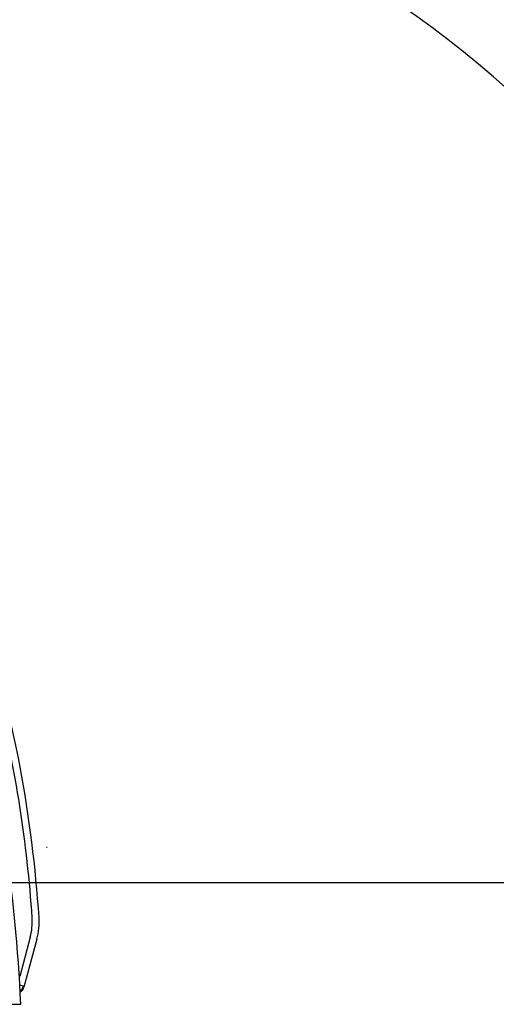
# Model space of a CAD drawing. Units: millimetres. Extents: x -68828 to 235225, y 91914 to 196929.
# Drawn here: x -27088 to -25201, y 98548 to 102443 of the extents above; entities that cross this region are included whole.
import ezdxf

# ---------------------------------------------------------------- set-up
doc = ezdxf.new("R2010")
doc.units = ezdxf.units.MM
doc.layers.add('C_CR0', color=40, linetype='Continuous')
doc.dimstyles.new('ISO-25', dxfattribs={"dimtxt": 2.5, "dimasz": 2.5, "dimexe": 1.25, "dimexo": 0.625, "dimtad": 1, "dimdsep": 46, "dimtxsty": 'Standard', "dimcen": 2.5, "dimadec": 0, "dimazin": 0, "dimtfac": 1, "dimtmove": 0, "dimatfit": 3, "dimfxl": 1, "dimarcsym": 0})

# ---------------------------------------------------------------- blocks, each defined once
blk = doc.blocks.new('A$C578ce227')
at = {"layer": 'C_CR0', "linetype": 'Continuous'}
for p, q in [((14028.9, 7605.2), (13987.3, 7450.3)), ((14055.1, 7598.2), (14003.9, 7407.2)), ((14002.4, 7412.2), (13987.3, 7416.2)), ((14000.8, 7412.6), (13999.7, 7408.3)), ((13931, 7340), (13991.7, 7340))]:
    blk.add_line(p, q, dxfattribs=at)
for centre, radius, start, end in [((9060.7, 7355.9), 5013.6, 3.7476, 17.4512), ((7000, 7000), 7000, 2.78434, 13.55153), ((9060.7, 7355.9), 4986.4, 3.7476, 13.9675), ((14089.9, 7975.2), 14.6, 283.6279, 295.4455), ((13800.5, 7666.4), 236.4, 345, 3.7476), ((13800.5, 7666.4), 263.6, 345, 3.7476), ((13975, 7414.9), 25.6, 298.8781, 345), ((13975, 7414.9), 30, 294.3378, 345)]:
    blk.add_arc(centre, radius, start, end, dxfattribs=at)
blk = doc.blocks.new('*D263')
at = {"color": 0, "lineweight": -2, "transparency": 16777216}
blk.add_arc((-27963.4, 99029.7), 4210.6, 10.9026, 79.0974, dxfattribs=at)
at = {"color": 0, "transparency": 16777216}
for points in [[(-27179.7, 103031.5), (-27154.3, 103297), (-27963.4, 103240.3)], [(-23696.1, 99838.8), (-23961.6, 99813.4), (-23752.8, 99029.7)]]:
    blk.add_solid(points, dxfattribs=at)
at = {"layer": 'DEFPOINTS', "color": 0, "transparency": 16777216}
for p in [(-27963.4, 106529.7), (-24316.9, 101135), (-27963.4, 99029.7), (-27963.4, 99029.7), (-20627.7, 99029.7)]:
    blk.add_point(p, dxfattribs=at)
at = {"color": 0, "transparency": 16777216, "insert": (-24632.1, 102361), "char_height": 1000, "attachment_point": 5, "rotation": 315}
blk.add_mtext('90°', dxfattribs=at)

msp = doc.modelspace()

# ---------------------------------------------------------------- linework, layer by layer
msp.add_line((-27963.37505, 99029.71511), (-20627.71271, 99029.71511))

# ---------------------------------------------------------------- block references
msp.add_blockref('A$C578ce227', (-41075.10965, 91207.67907))

# ---------------------------------------------------------------- dimensions: what is measured, and where the dimension line sits
dim = msp.add_angular_dim_2l(base=(-24316.92762, 101134.99222), line1=((-27963.37505, 99029.71511), (-20627.71271, 99029.71511)), line2=((-27963.37505, 99029.71511), (-27963.37367, 106529.7131)), dimstyle='ISO-25', override={"dimtxt": 1000, "dimasz": 800})
dim.commit()
dim.dimension.update_dxf_attribs({"geometry": '*D263', "text_midpoint": (-24632.06765, 102361.02189)})

doc.saveas('drawing.dxf')
